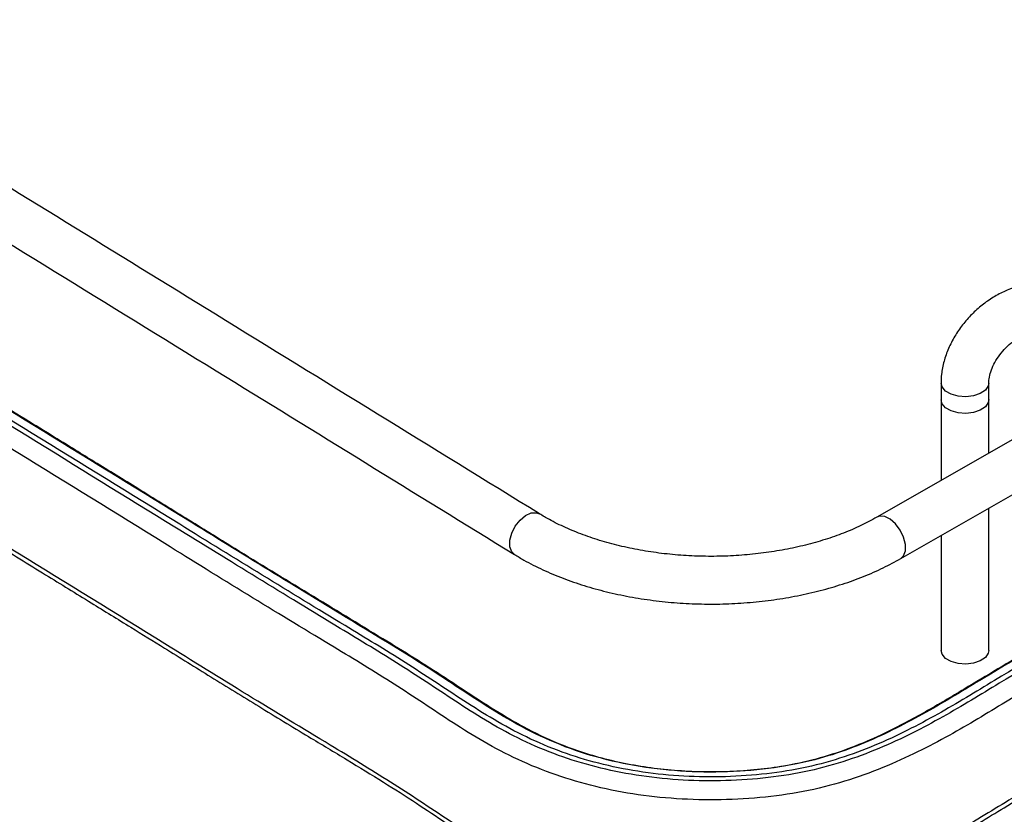
# Model space of a CAD drawing. Units: inches. Extents: x 0 to 116, y 0 to 82.
# Drawn here: x 84 to 89, y 53 to 57 of the extents above; entities that cross this region are included whole.
import ezdxf

# ---------------------------------------------------------------- set-up
doc = ezdxf.new("R2010")
doc.units = ezdxf.units.IN
doc.header["$LTSCALE"] = 7
doc.header["$MEASUREMENT"] = 0

msp = doc.modelspace()

# ---------------------------------------------------------------- linework, layer by layer
at = {"color": 7, "linetype": 'Continuous', "lineweight": 25}
for p, q in [((93.7522, 57.2454), (88.7419, 54.3731)), ((88.879, 54.134), (93.8892, 57.0063)), ((89.1117, 55.1475), (89.1117, 55.051)), ((89.3873, 55.051), (89.3873, 55.1475)), ((89.1118, 55.0494), (89.1118, 54.5851)), ((89.3874, 54.7431), (89.3874, 55.051)), ((89.3874, 53.6044), (89.3874, 54.4255)), ((89.1118, 54.2675), (89.1118, 53.6044))]:
    msp.add_line(p, q, dxfattribs=at)
at = {"color": 8, "linetype": 'Continuous', "lineweight": 25, "flags": 128}
for points in [[(89.3873, 55.1475), (89.3844, 55.1312), (89.3679, 55.1068), (89.3386, 55.0868), (89.2997, 55.0734), (89.2553, 55.068), (89.2103, 55.0712), (89.1695, 55.0827), (89.1374, 55.1012), (89.1175, 55.1248), (89.1117, 55.1475)], [(86.6491, 54.1577), (86.633, 54.1736), (86.6222, 54.2028), (86.6222, 54.2399), (86.633, 54.2807), (86.6533, 54.321), (86.681, 54.3562), (86.7131, 54.3827), (86.7461, 54.3975), (86.7764, 54.399), (86.7936, 54.3924)], [(88.879, 54.134), (88.8958, 54.1504), (88.9062, 54.1794), (88.9062, 54.2164), (88.8958, 54.2575), (88.8762, 54.2981), (88.8494, 54.3339), (88.8184, 54.361), (88.7866, 54.3765), (88.7573, 54.3786), (88.7419, 54.3731)]]:
    msp.add_lwpolyline(points, dxfattribs=at)
at = {"color": 7, "linetype": 'Continuous', "lineweight": 25, "flags": 128}
for points in [[(89.3873, 55.051), (89.3844, 55.0347), (89.3679, 55.0103), (89.3386, 54.9903), (89.2997, 54.9769), (89.2553, 54.9716), (89.2103, 54.9748), (89.1695, 54.9863), (89.1374, 55.0048), (89.1175, 55.0283), (89.1117, 55.051)], [(89.3873, 55.0527), (89.3844, 55.0347), (89.368, 55.0103), (89.3387, 54.9904), (89.2997, 54.9769), (89.2553, 54.9716), (89.2103, 54.9748), (89.1695, 54.9863), (89.1374, 55.0048), (89.1175, 55.0283), (89.1118, 55.051)], [(89.3874, 53.6044), (89.3844, 53.5881), (89.368, 53.5637), (89.3387, 53.5437), (89.2997, 53.5303), (89.2553, 53.5249), (89.2103, 53.5282), (89.1695, 53.5397), (89.1374, 53.5582), (89.1175, 53.5817), (89.1118, 53.6044)]]:
    msp.add_lwpolyline(points, dxfattribs=at)
at = {"color": 7, "linetype": 'Continuous', "lineweight": 25}
for points, knots in [([(86.7938, 54.3923), (86.1699, 54.7764), (84.9712, 55.5143), (83.7731, 56.2519), (83.1986, 56.6056)], [0, 0, 0, 0, 0.520515, 1, 1, 1, 1]), ([(83.0557, 56.3699), (83.6793, 55.986), (84.8773, 55.2485), (86.0748, 54.5113), (86.649, 54.1578)], [0, 0, 0, 0, 0.520515, 1, 1, 1, 1]), ([(89.5236, 55.695), (89.51, 55.6899), (89.4727, 55.6758), (89.4135, 55.6443), (89.3483, 55.5989), (89.2884, 55.5451), (89.235, 55.4843), (89.1896, 55.4179), (89.1533, 55.347), (89.1274, 55.2733), (89.1138, 55.2061), (89.1123, 55.1644), (89.1117, 55.1475)], [0, 0, 0, 0, 0.0613, 0.168259, 0.275353, 0.382626, 0.490125, 0.598006, 0.706428, 0.815525, 0.925161, 1, 1, 1, 1]), ([(89.3873, 55.1475), (89.3875, 55.1528), (89.388, 55.1691), (89.3942, 55.2019), (89.4102, 55.245), (89.4347, 55.2894), (89.4669, 55.3319), (89.505, 55.3703), (89.547, 55.4022), (89.5845, 55.4233), (89.6066, 55.4318), (89.6148, 55.4349)], [0, 0, 0, 0, 0.059756, 0.182772, 0.305838, 0.42929, 0.553608, 0.678436, 0.803061, 0.926596, 1, 1, 1, 1]), ([(91.4265, 54.5804), (91.2022, 54.4531), (90.7536, 54.1984), (90.0784, 53.8188), (89.582, 53.5288), (89.2588, 53.3319), (89.0933, 53.2349), (88.9188, 53.1413), (88.7319, 53.0542), (88.5297, 52.9783), (88.3105, 52.9199), (88.0769, 52.8853), (87.8374, 52.871), (87.5968, 52.8764), (87.3602, 52.9026), (87.1332, 52.9491), (86.916, 53.0158), (86.7144, 53.102), (86.5286, 53.2035), (86.3558, 53.3124), (86.1887, 53.4243), (86.0188, 53.5341), (85.8457, 53.6413), (85.4085, 53.9055), (84.466, 54.4858), (83.5812, 55.0305), (83.0138, 55.3798)], [0, 0, 0, 0, 0.083064, 0.166127, 0.248872, 0.269499, 0.290205, 0.311132, 0.332347, 0.35357, 0.374668, 0.395784, 0.416928, 0.438037, 0.459144, 0.480289, 0.501407, 0.523873, 0.546304, 0.56884, 0.591406, 0.613859, 0.636187, 0.658444, 0.780995, 1, 1, 1, 1]), ([(91.3623, 54.5929), (91.1386, 54.4659), (90.6913, 54.2119), (90.0164, 53.832), (89.5185, 53.5414), (89.1925, 53.3436), (89.0271, 53.2467), (88.8563, 53.1548), (88.6774, 53.071), (88.4864, 52.9995), (88.2661, 52.9415), (88.0153, 52.907), (87.7429, 52.8972), (87.4715, 52.9153), (87.2103, 52.9612), (86.9632, 53.0344), (86.7383, 53.1344), (86.5321, 53.253), (86.3372, 53.3806), (86.1421, 53.5094), (85.9408, 53.6349), (85.4843, 53.9112), (84.5317, 54.4974), (83.6468, 55.0422), (83.0795, 55.3915)], [0, 0, 0, 0, 0.083912, 0.167825, 0.252112, 0.273263, 0.29431, 0.315136, 0.335662, 0.355852, 0.375886, 0.40011, 0.424355, 0.448562, 0.472781, 0.496988, 0.522437, 0.548369, 0.574748, 0.601242, 0.627635, 0.653964, 0.778152, 1, 1, 1, 1]), ([(91.3491, 54.5898), (91.2705, 54.5448), (91.1229, 54.4605), (90.915, 54.3429), (90.7359, 54.2418), (90.5857, 54.1571), (90.3522, 54.0253), (90.0372, 53.8465), (89.6324, 53.613), (89.3004, 53.4134), (89.0225, 53.2474), (88.8144, 53.1364), (88.6192, 53.05), (88.4398, 52.9872), (88.2618, 52.9441), (88.0909, 52.9184), (87.9325, 52.9048), (87.7723, 52.9007), (87.6123, 52.9062), (87.4546, 52.9215), (87.3012, 52.9462), (87.1538, 52.9801), (86.9828, 53.0319), (86.7968, 53.1093), (86.6041, 53.2145), (86.4242, 53.3283), (86.2492, 53.445), (86.0706, 53.5593), (85.6657, 53.8083), (85.2218, 54.075), (84.7539, 54.3659), (84.4832, 54.533), (84.2706, 54.664), (84.1034, 54.7669), (83.9629, 54.8533), (83.7905, 54.9593), (83.5862, 55.0848), (83.3502, 55.2299), (83.1823, 55.3331), (83.0931, 55.388)], [0, 0, 0, 0, 0.029659, 0.055665, 0.078042, 0.096803, 0.111955, 0.165601, 0.215225, 0.265336, 0.294068, 0.322558, 0.341343, 0.359998, 0.378721, 0.392941, 0.407251, 0.421571, 0.435868, 0.450133, 0.464355, 0.478515, 0.492615, 0.516117, 0.53981, 0.563755, 0.587759, 0.611554, 0.635206, 0.746295, 0.783349, 0.819567, 0.852513, 0.866716, 0.885069, 0.907573, 0.934229, 0.965037, 1, 1, 1, 1]), ([(91.4543, 54.5643), (91.2297, 54.4368), (90.7804, 54.1819), (90.1051, 53.8024), (89.6094, 53.5127), (89.2874, 53.3161), (89.1219, 53.2191), (88.9458, 53.1248), (88.7554, 53.0362), (88.5484, 52.9584), (88.3236, 52.8983), (88.0842, 52.8629), (87.839, 52.8482), (87.5925, 52.8538), (87.3501, 52.8805), (87.1176, 52.9282), (86.8955, 52.9964), (86.6901, 53.0839), (86.5018, 53.1864), (86.3279, 53.2961), (86.1604, 53.4084), (85.9903, 53.5184), (85.8173, 53.6258), (85.38, 53.8899), (84.4376, 54.4701), (83.5528, 55.0147), (82.9855, 55.364)], [0, 0, 0, 0, 0.082707, 0.165412, 0.247504, 0.26791, 0.288473, 0.309443, 0.33095, 0.352611, 0.374161, 0.395672, 0.417204, 0.438708, 0.460205, 0.481756, 0.503271, 0.526023, 0.548581, 0.571132, 0.593641, 0.615997, 0.638207, 0.660334, 0.782195, 1, 1, 1, 1]), ([(91.5098, 54.4677), (91.2846, 54.34), (90.8342, 54.0846), (90.1587, 53.7052), (89.6642, 53.4161), (89.3447, 53.2203), (89.1792, 53.1231), (88.9997, 53.0275), (88.8025, 52.9359), (88.5858, 52.8544), (88.35, 52.7909), (88.0989, 52.7537), (87.842, 52.7384), (87.584, 52.7441), (87.33, 52.772), (87.0864, 52.822), (86.8546, 52.8932), (86.6415, 52.9833), (86.4483, 53.088), (86.272, 53.1992), (86.1038, 53.3125), (85.9335, 53.4229), (85.7603, 53.5303), (85.4838, 53.6974), (85.1045, 53.9258), (84.2251, 54.4732), (83.4973, 54.9195), (82.9288, 55.2682)], [0, 0, 0, 0, 0.082005, 0.164004, 0.244813, 0.264783, 0.285063, 0.306118, 0.3282, 0.350725, 0.373164, 0.395452, 0.417747, 0.440028, 0.46229, 0.484643, 0.506939, 0.530252, 0.553062, 0.575642, 0.598036, 0.620202, 0.642182, 0.664053, 0.724183, 0.784556, 1, 1, 1, 1]), ([(91.5098, 53.8891), (91.2846, 53.7613), (90.8342, 53.5059), (90.1587, 53.1266), (89.6642, 52.8374), (89.3447, 52.6416), (89.1792, 52.5445), (88.9997, 52.4488), (88.8025, 52.3573), (88.5858, 52.2757), (88.35, 52.2122), (88.0989, 52.175), (87.842, 52.1598), (87.584, 52.1655), (87.33, 52.1933), (87.0864, 52.2434), (86.8546, 52.3145), (86.6415, 52.4047), (86.4483, 52.5094), (86.272, 52.6205), (86.1038, 52.7338), (85.9335, 52.8442), (85.7603, 52.9516), (85.4838, 53.1187), (85.1045, 53.3471), (84.2251, 53.8946), (83.4973, 54.3409), (82.9288, 54.6895)], [0, 0, 0, 0, 0.082005, 0.164004, 0.244813, 0.264783, 0.285063, 0.306118, 0.3282, 0.350725, 0.373164, 0.395452, 0.417747, 0.440028, 0.46229, 0.484643, 0.506939, 0.530252, 0.553062, 0.575642, 0.598036, 0.620202, 0.642182, 0.664053, 0.724183, 0.784556, 1, 1, 1, 1]), ([(82.9448, 54.6537), (83.0669, 54.5786), (83.2997, 54.4353), (83.6321, 54.2312), (83.9301, 54.0481), (84.1936, 53.8858), (84.4226, 53.7445), (84.653, 53.6021), (84.8985, 53.4498), (85.1748, 53.2791), (85.4375, 53.1198), (85.6792, 52.9749), (85.8878, 52.8472), (86.0787, 52.7254), (86.2376, 52.6185), (86.3737, 52.5304), (86.4933, 52.4584), (86.6235, 52.3879), (86.7733, 52.3182), (86.9556, 52.2509), (87.1661, 52.1927), (87.3832, 52.1539), (87.5902, 52.1337), (87.7773, 52.1276), (87.9634, 52.133), (88.1465, 52.1493), (88.3246, 52.1774), (88.522, 52.2254), (88.7247, 52.2957), (88.9192, 52.3817), (89.0781, 52.4626), (89.2115, 52.537), (89.3411, 52.6136), (89.4847, 52.7013), (89.6413, 52.7956), (89.7933, 52.8855), (89.9168, 52.9576), (90.0275, 53.0218), (90.1441, 53.0889), (90.2921, 53.1735), (90.472, 53.2755), (90.6837, 53.3949), (90.927, 53.5318), (91.2009, 53.6861), (91.3926, 53.7955), (91.4934, 53.853)], [0, 0, 0, 0, 0.0465401, 0.0887181, 0.1265451, 0.1600266, 0.1891636, 0.2139542, 0.2480365, 0.2831595, 0.3194801, 0.3474196, 0.3740677, 0.3987874, 0.4215866, 0.4377094, 0.4519858, 0.4663014, 0.4838365, 0.5017874, 0.5223888, 0.5443751, 0.5607278, 0.5769862, 0.5931572, 0.6092278, 0.625195, 0.6411205, 0.6648607, 0.686379, 0.7046362, 0.7197958, 0.7345183, 0.7528005, 0.7742877, 0.7935478, 0.8095955, 0.8201389, 0.834445, 0.8525485, 0.8744659, 0.9002023, 0.9297417, 0.9630373, 1, 1, 1, 1]), ([(88.7419, 54.3731), (88.7266, 54.3646), (88.6819, 54.3397), (88.6011, 54.3017), (88.4976, 54.2613), (88.3871, 54.2263), (88.2706, 54.1973), (88.1494, 54.1744), (88.0245, 54.1582), (87.8972, 54.1486), (87.7688, 54.146), (87.6404, 54.1503), (87.5135, 54.1614), (87.3892, 54.1793), (87.2689, 54.2037), (87.1536, 54.2343), (87.0445, 54.2706), (86.9428, 54.3123), (86.8593, 54.3534), (86.8123, 54.3813), (86.7936, 54.3924)], [0, 0, 0, 0, 0.030166, 0.087959, 0.145883, 0.203943, 0.262139, 0.320455, 0.378869, 0.437354, 0.495882, 0.554422, 0.612939, 0.671398, 0.729771, 0.788027, 0.846139, 0.904086, 0.961855, 1, 1, 1, 1]), ([(86.6492, 54.1577), (86.6672, 54.1469), (86.7192, 54.1158), (86.8115, 54.0691), (86.9279, 54.0199), (87.0509, 53.9773), (87.1793, 53.9416), (87.3123, 53.913), (87.4488, 53.8916), (87.5878, 53.8775), (87.7283, 53.8709), (87.8691, 53.8716), (88.0093, 53.8799), (88.1478, 53.8955), (88.2836, 53.9184), (88.4157, 53.9485), (88.5431, 53.9856), (88.6647, 54.0296), (88.7777, 54.0788), (88.846, 54.116), (88.879, 54.134)], [0, 0, 0, 0, 0.030639, 0.088143, 0.145593, 0.20297, 0.260258, 0.317458, 0.374583, 0.43165, 0.488682, 0.545702, 0.602733, 0.659792, 0.716904, 0.774094, 0.831384, 0.888797, 0.946345, 1, 1, 1, 1])]:
    msp.add_open_spline(points, degree=3, knots=knots, dxfattribs=at)

doc.saveas('drawing.dxf')
